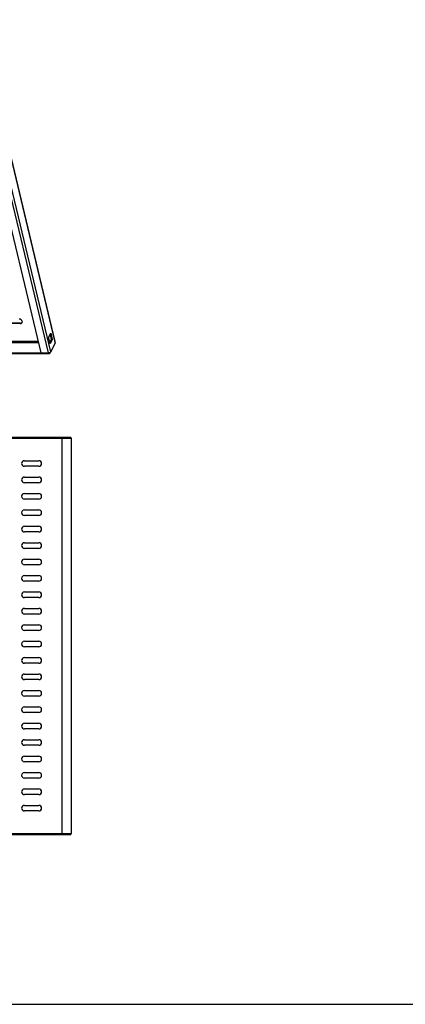
# Model space of a CAD drawing. Units: millimetres. Extents: x 0 to 594, y 0 to 420.
# Drawn here: x 244 to 292, y 0 to 123 of the extents above; entities that cross this region are included whole.
import ezdxf

# ---------------------------------------------------------------- set-up
doc = ezdxf.new("R2010")
doc.units = ezdxf.units.MM
doc.header["$LTSCALE"] = 32.67
doc.layers.get('0').update_dxf_attribs({"linetype": 'CONTINUOUS'})
doc.layers.add('02___PRT_ALL_AXES', color=7, linetype='CONTINUOUS')

msp = doc.modelspace()

# ---------------------------------------------------------------- linework, layer by layer
at = {"color": 7, "linetype": 'CONTINUOUS'}
for p, q in [((248.55247, 82.8629), (238.94819, 122.96828)), ((246.82309, 81.34662), (237.14021, 121.78025)), ((244.24814, 85.07827), (242.55669, 85.07827)), ((247.75213, 83.26559), (248.01829, 83.81048)), ((248.01829, 83.81048), (248.20465, 83.03228)), ((247.93849, 82.48739), (247.75213, 83.26559)), ((248.20465, 83.03228), (247.93849, 82.48739)), ((248.09188, 83.03228), (248.20465, 83.03228)), ((247.86151, 81.24832), (242.14816, 81.24832)), ((247.83797, 81.34662), (247.86151, 81.24832)), ((175.75456, 70.8198), (250.51456, 70.8198)), ((244.43456, 70.6998), (244.43456, 70.8198)), ((249.43456, 21.3398), (249.43456, 70.6998)), ((250.51456, 70.6998), (250.51456, 70.8198)), ((250.63456, 70.6998), (250.51456, 70.6998)), ((250.63456, 21.3398), (250.63456, 70.6998)), ((175.75456, 21.2198), (250.51456, 21.2198)), ((244.43456, 21.3398), (244.43456, 21.2198)), ((250.63456, 21.3398), (250.51456, 21.3398)), ((250.51456, 21.3398), (250.51456, 21.2198)), ((0, 0), (594, 0))]:
    msp.add_line(p, q, dxfattribs=at)
at = {"color": 9, "linetype": 'CONTINUOUS'}
for p, q in [((247.7252, 81.34662), (238.04232, 121.78025)), ((248.01797, 81.48427), (238.33508, 121.91791)), ((238.93192, 122.94745), (248.55299, 82.77194)), ((244.21452, 85.00945), (244.24814, 85.07827)), ((178.34094, 82.64288), (246.51267, 82.64288)), ((178.37694, 82.81001), (246.47265, 82.81001)), ((247.86123, 82.81001), (247.98331, 82.81001))]:
    msp.add_line(p, q, dxfattribs=at)
at = {"color": 3, "linetype": 'CONTINUOUS'}
for p, q in [((244.21452, 85.00945), (242.52307, 85.00945)), ((247.94262, 83.65557), (248.09188, 83.03228)), ((248.09188, 83.03228), (247.90139, 82.6423)), ((242.12462, 81.34662), (247.83797, 81.34662)), ((175.75456, 70.6998), (250.51456, 70.6998)), ((244.73456, 67.8948), (246.53456, 67.8948)), ((246.53456, 67.1948), (244.73456, 67.1948)), ((244.73456, 65.8448), (246.53456, 65.8448)), ((246.53456, 65.1448), (244.73456, 65.1448)), ((244.73456, 63.7948), (246.53456, 63.7948)), ((246.53456, 63.0948), (244.73456, 63.0948)), ((244.73456, 61.7448), (246.53456, 61.7448)), ((246.53456, 61.0448), (244.73456, 61.0448)), ((244.73456, 59.6948), (246.53456, 59.6948)), ((246.53456, 58.9948), (244.73456, 58.9948)), ((244.73456, 57.6448), (246.53456, 57.6448)), ((246.53456, 56.9448), (244.73456, 56.9448)), ((244.73456, 55.5948), (246.53456, 55.5948)), ((246.53456, 54.8948), (244.73456, 54.8948)), ((244.73456, 53.5448), (246.53456, 53.5448)), ((246.53456, 52.8448), (244.73456, 52.8448)), ((244.73456, 51.4948), (246.53456, 51.4948)), ((246.53456, 50.7948), (244.73456, 50.7948)), ((244.73456, 49.4448), (246.53456, 49.4448)), ((246.53456, 48.7448), (244.73456, 48.7448)), ((244.73456, 47.3948), (246.53456, 47.3948)), ((246.53456, 46.6948), (244.73456, 46.6948)), ((244.73456, 45.3448), (246.53456, 45.3448)), ((246.53456, 44.6448), (244.73456, 44.6448)), ((244.73456, 43.2948), (246.53456, 43.2948)), ((246.53456, 42.5948), (244.73456, 42.5948)), ((244.73456, 41.2448), (246.53456, 41.2448)), ((246.53456, 40.5448), (244.73456, 40.5448)), ((244.73456, 39.1948), (246.53456, 39.1948)), ((246.53456, 38.4948), (244.73456, 38.4948)), ((244.73456, 37.1448), (246.53456, 37.1448)), ((246.53456, 36.4448), (244.73456, 36.4448)), ((244.73456, 35.0948), (246.53456, 35.0948)), ((246.53456, 34.3948), (244.73456, 34.3948)), ((244.73456, 33.0448), (246.53456, 33.0448)), ((246.53456, 32.3448), (244.73456, 32.3448)), ((244.73456, 30.9948), (246.53456, 30.9948)), ((246.53456, 30.2948), (244.73456, 30.2948)), ((244.73456, 28.9448), (246.53456, 28.9448)), ((246.53456, 28.2448), (244.73456, 28.2448)), ((244.73456, 26.8948), (246.53456, 26.8948)), ((246.53456, 26.1948), (244.73456, 26.1948)), ((244.73456, 24.8448), (246.53456, 24.8448)), ((246.53456, 24.1448), (244.73456, 24.1448)), ((175.75456, 21.3398), (250.51456, 21.3398))]:
    msp.add_line(p, q, dxfattribs=at)
for centre, radius, start, end in [((244.27245, 85.23437), 0.20911, 317.7935008, 345.8865182), ((244.73456, 67.5448), 0.35, 90, 270), ((246.53456, 67.5448), 0.35, 270, 90), ((244.73456, 65.4948), 0.35, 90, 270), ((246.53456, 65.4948), 0.35, 270, 90), ((244.73456, 63.4448), 0.35, 90, 270), ((246.53456, 63.4448), 0.35, 270, 90), ((244.73456, 61.3948), 0.35, 90, 270), ((246.53456, 61.3948), 0.35, 270, 90), ((244.73456, 59.3448), 0.35, 90, 270), ((246.53456, 59.3448), 0.35, 270, 90), ((244.73456, 57.2948), 0.35, 90, 270), ((246.53456, 57.2948), 0.35, 270, 90), ((244.73456, 55.2448), 0.35, 90, 270), ((246.53456, 55.2448), 0.35, 270, 90), ((244.73456, 53.1948), 0.35, 90, 270), ((246.53456, 53.1948), 0.35, 270, 90), ((244.73456, 51.1448), 0.35, 90, 270), ((246.53456, 51.1448), 0.35, 270, 90), ((244.73456, 49.0948), 0.35, 90, 270), ((246.53456, 49.0948), 0.35, 270, 90), ((244.73456, 47.0448), 0.35, 90, 270), ((246.53456, 47.0448), 0.35, 270, 90), ((244.73456, 44.9948), 0.35, 90, 270), ((246.53456, 44.9948), 0.35, 270, 90), ((244.73456, 42.9448), 0.35, 90, 270), ((246.53456, 42.9448), 0.35, 270, 90), ((244.73456, 40.8948), 0.35, 90, 270), ((246.53456, 40.8948), 0.35, 270, 90), ((244.73456, 38.8448), 0.35, 90, 270), ((246.53456, 38.8448), 0.35, 270, 90), ((244.73456, 36.7948), 0.35, 90, 270), ((246.53456, 36.7948), 0.35, 270, 90), ((244.73456, 34.7448), 0.35, 90, 270), ((246.53456, 34.7448), 0.35, 270, 90), ((244.73456, 32.6948), 0.35, 90, 270), ((246.53456, 32.6948), 0.35, 270, 90), ((244.73456, 30.6448), 0.35, 90, 270), ((246.53456, 30.6448), 0.35, 270, 90), ((244.73456, 28.5948), 0.35, 90, 270), ((246.53456, 28.5948), 0.35, 270, 90), ((244.73456, 26.5448), 0.35, 90, 270), ((246.53456, 26.5448), 0.35, 270, 90), ((244.73456, 24.4948), 0.35, 90, 270), ((246.53456, 24.4948), 0.35, 270, 90)]:
    msp.add_arc(centre, radius, start, end, dxfattribs=at)
for points in [[(244.47475, 85.29615), (244.4367, 85.45504), (244.24058, 85.58286), (244.0772, 85.58286)], [(244.21452, 85.00945), (244.25538, 85.00945), (244.29714, 85.01627), (244.33515, 85.03127)], [(244.33515, 85.03127), (244.36953, 85.04483), (244.40214, 85.06604), (244.42697, 85.09342)], [(244.47525, 85.18338), (244.48442, 85.21984), (244.48351, 85.2596), (244.47475, 85.29615)]]:
    msp.add_open_spline(points, degree=3, dxfattribs=at)
at = {"color": 7, "linetype": 'CONTINUOUS'}
for points in [[(244.24814, 85.07827), (244.289, 85.07827), (244.33076, 85.0851), (244.36877, 85.1001)], [(244.36877, 85.1001), (244.40315, 85.11366), (244.43576, 85.13487), (244.46059, 85.16225)], [(248.55299, 82.77194), (248.55696, 82.802), (248.55962, 82.83344), (248.55242, 82.86289)], [(247.81676, 81.35712), (247.78679, 81.35038), (247.75592, 81.34662), (247.7252, 81.34662)], [(247.94318, 81.40816), (247.90481, 81.38381), (247.86109, 81.3671), (247.81676, 81.35712)], [(248.01797, 81.48427), (248.00801, 81.46389), (247.99221, 81.44628), (247.97498, 81.43152)]]:
    msp.add_open_spline(points, degree=3, dxfattribs=at)
msp.add_open_spline([(247.97498, 81.43152), (247.9701, 81.42733), (247.95975, 81.41917), (247.94886, 81.41177), (247.94318, 81.40816)], degree=3, knots=[0, 0, 0, 0, 0.488834946, 1, 1, 1, 1], dxfattribs=at)
at = {"layer": '02___PRT_ALL_AXES', "color": 7, "linetype": 'CONTINUOUS'}
for p, q in [((248.57025, 82.61493), (248.01797, 81.48427)), ((248.56663, 82.62642), (248.56329, 82.63915)), ((248.57025, 82.61493), (248.56663, 82.62642)), ((247.94029, 81.40962), (247.86151, 81.24832))]:
    msp.add_line(p, q, dxfattribs=at)
at = {"layer": '02___PRT_ALL_AXES', "color": 3, "linetype": 'CONTINUOUS'}
msp.add_line((247.84835, 81.36787), (247.83797, 81.34662), dxfattribs=at)
at = {"layer": '02___PRT_ALL_AXES', "color": 7, "linetype": 'CONTINUOUS'}
msp.add_arc((249.06978, 82.74239), 0.51763, 176.7270206, 184.3842418, dxfattribs=at)
msp.add_open_spline([(248.56329, 82.63915), (248.55829, 82.66002), (248.55531, 82.68142), (248.55366, 82.70282)], degree=3, dxfattribs=at)

doc.saveas('drawing.dxf')
